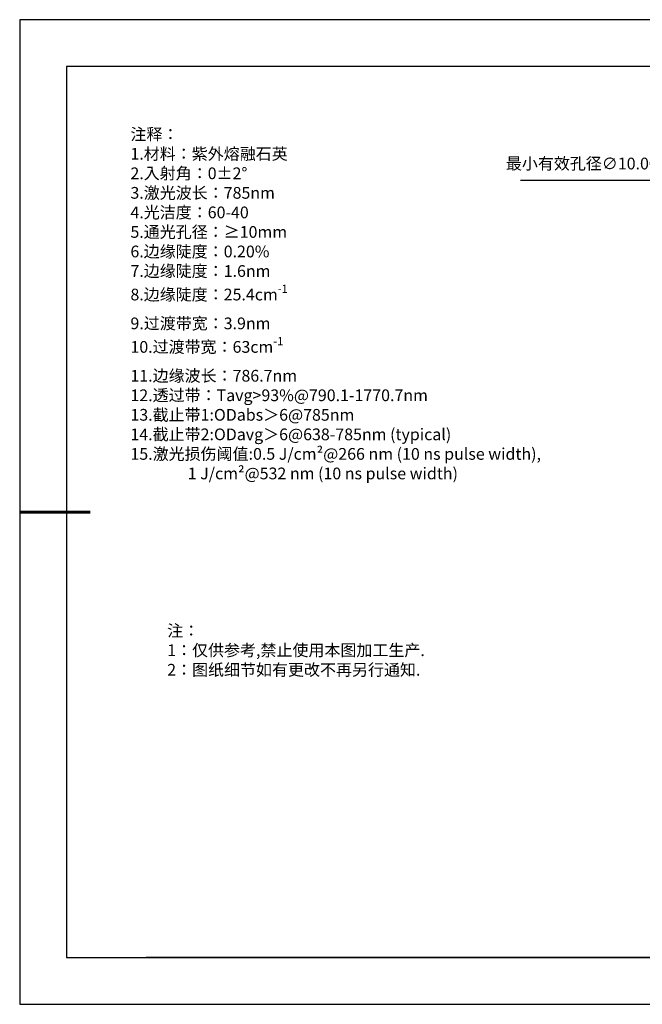
# Model space of a CAD drawing. Units: millimetres. Extents: x 0 to 297, y -2 to 208.
# Drawn here: x 0 to 132, y -2 to 208 of the extents above; entities that cross this region are included whole.
import ezdxf

# ---------------------------------------------------------------- set-up
doc = ezdxf.new("R2010")
doc.units = ezdxf.units.MM
doc.header["$PDSIZE"] = -1
doc.layers.add('6文字层', color=3, linetype='Continuous')
doc.layers.add('细实线层', color=7, linetype='Continuous')
doc.layers.add('7标注层', color=4, linetype='Continuous', lineweight=5)
doc.layers.add('粗实线层', color=7, linetype='Continuous', lineweight=25)
doc.styles.add('TH-GBD2M', font='calibri.ttf', dxfattribs={"width": 0.8, "height": 2.5})
doc.styles.add('标准', font='txt', dxfattribs={"height": 9.59})
doc.dimstyles.new('ISO-25', dxfattribs={"dimtxt": 2.5, "dimasz": 4, "dimexe": 1.25, "dimexo": 0.625, "dimtad": 1, "dimdsep": 46, "dimtxsty": 'Standard', "dimcen": 2.5, "dimadec": 0, "dimazin": 0, "dimtfac": 1, "dimtmove": 0, "dimatfit": 3, "dimfxl": 1, "dimarcsym": 0})

# ---------------------------------------------------------------- blocks, each defined once
blk = doc.blocks.new('*X6')
at = {"layer": '粗实线层'}
for p, q in [((-138.5, 95), (-138.5, -95)), ((138.5, 95), (-138.5, 95)), ((-138.5, -95), (138.5, -95))]:
    blk.add_line(p, q, dxfattribs=at)
at = {"layer": '粗实线层', "lineweight": 60}
blk.add_line((-148.5, 0), (-133.5, 0), dxfattribs=at)
at = {"layer": '细实线层'}
for p, q in [((148.5, 105), (-148.5, 105)), ((-148.5, 105), (-148.5, -105)), ((-148.5, -105), (148.5, -105))]:
    blk.add_line(p, q, dxfattribs=at)
blk = doc.blocks.new('*D65')
at = {"layer": '7标注层', "color": 0, "lineweight": -2, "transparency": 16777216}
for p, q in [((106.39, 173.98), (134.1, 173.98)), ((134.1, 173.98), (150.72, 159.58)), ((191.53, 124.21), (153.75, 156.96)), ((194.55, 121.59), (197.57, 118.97))]:
    blk.add_line(p, q, dxfattribs=at)
at = {"layer": '7标注层', "color": 0, "transparency": 16777216}
for points in [[(151.16, 160.08), (150.29, 159.07), (153.75, 156.96)], [(194.99, 122.09), (194.12, 121.09), (191.53, 124.21)]]:
    blk.add_solid(points, dxfattribs=at)
at = {"layer": 'Defpoints', "color": 0, "transparency": 16777216}
for p in [(153.75, 156.96), (191.53, 124.21)]:
    blk.add_point(p, dxfattribs=at)
at = {"layer": '7标注层', "color": 0, "transparency": 16777216, "insert": (119.49, 177.19), "char_height": 2.5, "attachment_point": 5, "style": 'TH-GBD2M'}
blk.add_mtext('最小有效孔径∅10.00', dxfattribs=at)

msp = doc.modelspace()

# ---------------------------------------------------------------- linework, layer by layer
at = {"layer": '6文字层', "color": 0}
msp.add_line((146.5966, 8.19411), (26.5966, 8.19411), dxfattribs=at)
at = {"layer": '7标注层'}
msp.add_line((31.05694, 170.49545), (31.05694, 170.49545), dxfattribs=at)

# ---------------------------------------------------------------- block references
at = {"layer": '粗实线层'}
msp.add_blockref('*X6', (148.0966, 103.19411), dxfattribs=at)

# ---------------------------------------------------------------- texts
at = {"layer": '6文字层', "color": 3, "insert": (77.7698, 147.58928), "char_height": 2.5, "attachment_point": 5}
msp.add_mtext_dynamic_manual_height_columns('\\A1;\\pxsm1,ql;{\\fSimSun|b0|i0|c134|p2;注释：\\P1.材料：\\C256;紫外熔融石英\\fSimSun|b0|i0|c0|p2;\\C3;                                           \\P\\fSimSun|b0|i0|c134|p2;2.\\H0.99996x;入射角：\\fSimSun|b0|i0|c0|p2;0±2° \\fSimSun|b0|i0|c134|p2;\\P3.激光波长：785nm\\P4.光洁度：60-40\\P5.通光孔径：≥10mm\\P6.边缘陡度：0.20%\\P7.边缘陡度：1.6nm\\P8.边缘陡度：25.4cm\\H0.7x;\\S-1^ ;\\H1.4286x;\\P9.过渡带宽：3.9nm\\P10.过渡带宽：63cm\\H0.7x;\\S-1^ ;\\H1.4286x;\\P11.边缘波长：786.7nm\\P12.透过带：Tavg>93%\\fSimSun|b0|i0|c0|p2;@\\fSimSun|b0|i0|c134|p2;790.1-1770.7nm\\P13.截止带1:\\fSimSun|b0|i0|c0|p2;ODabs\\fSimSun|b0|i0|c134|p2;＞\\fSimSun|b0|i0|c0|p2;6@\\fSimSun|b0|i0|c134|p2;785\\fSimSun|b0|i0|c0|p2;nm\\fSimSun|b0|i0|c134|p2;\\P14.截止带2:\\fSimSun|b0|i0|c0|p2;ODavg\\fSimSun|b0|i0|c134|p2;＞\\fSimSun|b0|i0|c0|p2;6@\\fSimSun|b0|i0|c134|p2;638-785\\fSimSun|b0|i0|c0|p2;nm (typical)\\fSimSun|b0|i0|c134|p2;\\P15.激光损伤阈值:\\fSimSun|b0|i0|c0|p2;0.5 J/cm²@266 nm (10 ns pulse width), \\P\\fSimSun|b0|i0|c134|p2;                \\fSimSun|b0|i0|c0|p2;1 J/cm²@532 nm (10 ns pulse width)}', width=109.1048135, gutter_width=1, heights=[126.52344], dxfattribs=at)
at = {"layer": '6文字层', "insert": (31.05694, 79.12714), "char_height": 2.5, "attachment_point": 1, "style": '标准'}
msp.add_mtext_dynamic_manual_height_columns('\\pxqj;{\\fSimSun|b1|i0|c134|p2;\\C1;注：\\P1：仅供参考,禁止使用本图加工生产.\\P2：图纸细节如有更改不再另行通知.}', width=114.670306, gutter_width=1, heights=[0], dxfattribs=at)

# ---------------------------------------------------------------- dimensions: what is measured, and where the dimension line sits
at = {"layer": '7标注层'}
dim = msp.add_diameter_dim_2p(p1=(191.5293, 124.20881), p2=(153.74544, 156.95603), text='最小有效孔径<>', dimstyle='ISO-25', override={"dimtxt": 3.5, "dimexe": 2, "dimexo": 0, "dimgap": 1.524, "dimtih": 1, "dimtoh": 1, "dimlfac": 0.2, "dimzin": 0, "dimtxsty": 'TH-GBD2M', "dimadec": 2, "dimtm": 0.1, "dimtzin": 0}, dxfattribs=at)
dim.commit()
dim.dimension.update_dxf_attribs({"geometry": '*D65', "text_midpoint": (119.4854, 173.98262), "dimtype": 163})

doc.saveas('drawing.dxf')
